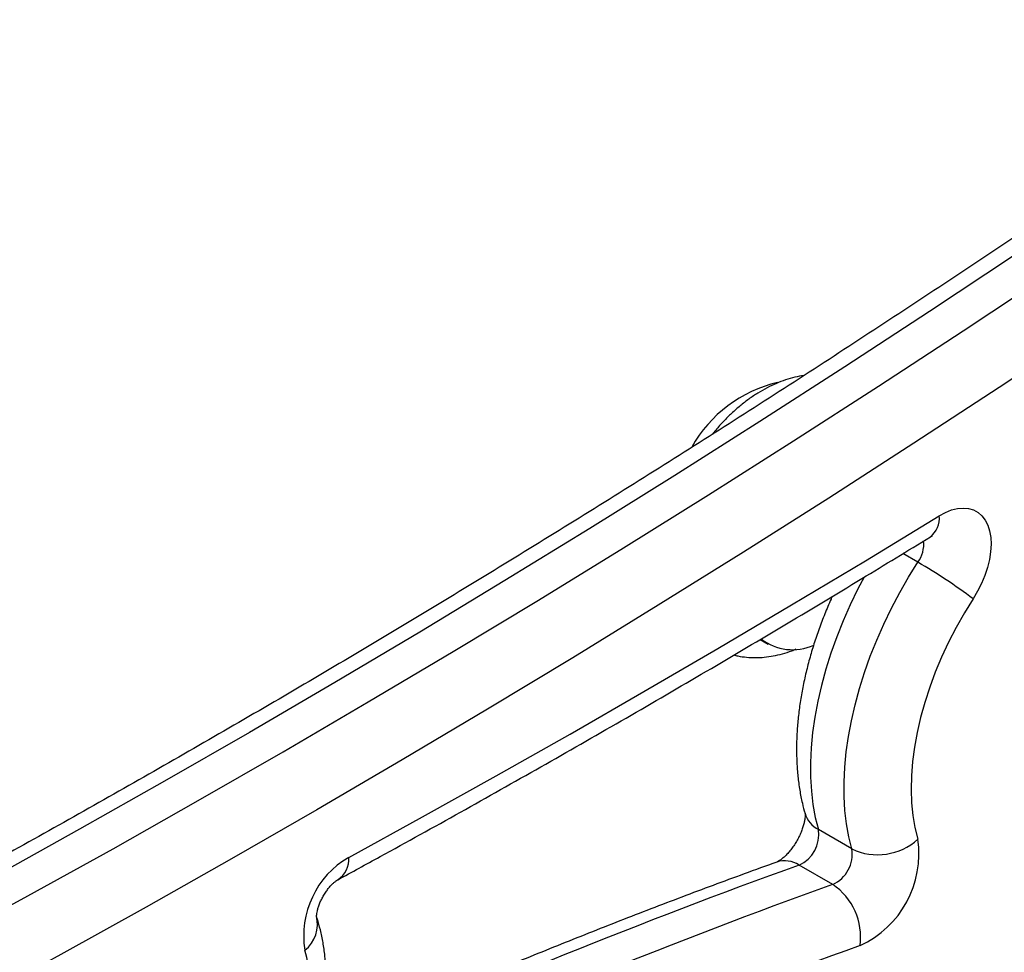
# Model space of a CAD drawing. Units: millimetres. Extents: x 100 to 2000, y 127 to 2870.
# Drawn here: x 1231 to 1293, y 1238 to 1297 of the extents above; entities that cross this region are included whole.
import ezdxf

# ---------------------------------------------------------------- set-up
doc = ezdxf.new("R2010")
doc.units = ezdxf.units.MM
doc.header["$LTSCALE"] = 10

msp = doc.modelspace()

# ---------------------------------------------------------------- linework, layer by layer
at = {"color": 8, "linetype": 'Continuous', "lineweight": 25}
msp.add_line((1288.036, 1262.303), (1287.089, 1262.849), dxfattribs=at)
at = {"color": 7, "linetype": 'Continuous', "lineweight": 25}
for p, q in [((1278.072, 1257.427), (1278.575, 1257.136)), ((1283.869, 1244.192), (1281.747, 1245.416)), ((1282.652, 1241.95), (1280.531, 1243.175))]:
    msp.add_line(p, q, dxfattribs=at)
at = {"color": 7, "linetype": 'Continuous', "lineweight": 25, "flags": 128}
for points in [[(1315.542, 1296.423), (1310.198, 1292.668), (1304.85, 1288.962), (1299.497, 1285.307), (1294.14, 1281.702), (1288.78, 1278.147), (1283.416, 1274.643), (1278.05, 1271.19), (1272.681, 1267.789), (1267.311, 1264.439), (1261.938, 1261.141), (1256.565, 1257.895), (1251.19, 1254.701), (1245.815, 1251.559), (1240.44, 1248.47), (1235.065, 1245.435), (1229.691, 1242.452)], [(1226.439, 1238.298), (1231.812, 1241.227), (1237.187, 1244.21), (1242.561, 1247.246), (1247.936, 1250.335), (1253.311, 1253.476), (1258.686, 1256.67), (1264.06, 1259.916), (1269.432, 1263.214), (1274.803, 1266.564), (1280.171, 1269.966), (1285.538, 1273.419), (1290.901, 1276.922), (1296.261, 1280.477), (1301.618, 1284.082), (1306.971, 1287.738), (1312.319, 1291.443), (1317.663, 1295.198)], [(1320.022, 1291.677), (1314.661, 1287.909), (1309.294, 1284.191), (1303.924, 1280.524), (1298.549, 1276.906), (1293.171, 1273.34), (1287.789, 1269.824), (1282.405, 1266.36), (1277.018, 1262.947), (1271.63, 1259.586), (1266.239, 1256.276), (1260.847, 1253.019), (1255.455, 1249.815), (1250.062, 1246.663), (1244.669, 1243.564), (1239.276, 1240.518), (1233.884, 1237.525), (1228.493, 1234.586)], [(1289.378, 1265.239), (1289.771, 1265.451), (1290.159, 1265.606), (1290.537, 1265.699), (1290.899, 1265.73), (1291.239, 1265.699), (1291.553, 1265.605), (1291.834, 1265.45), (1292.08, 1265.237), (1292.285, 1264.968), (1292.448, 1264.649), (1292.565, 1264.283), (1292.635, 1263.877), (1292.657, 1263.436), (1292.63, 1262.967), (1292.555, 1262.478), (1292.433, 1261.976), (1292.266, 1261.468), (1292.056, 1260.963), (1291.807, 1260.468), (1291.522, 1259.99)], [(1252.079, 1243.658), (1256.741, 1246.216), (1261.403, 1248.814), (1266.066, 1251.452), (1270.729, 1254.13), (1275.392, 1256.848), (1280.054, 1259.605), (1284.716, 1262.402), (1289.378, 1265.239)], [(1283.869, 1244.192), (1283.675, 1244.966), (1283.528, 1245.779), (1283.429, 1246.628), (1283.377, 1247.51), (1283.372, 1248.422), (1283.416, 1249.359), (1283.508, 1250.32), (1283.646, 1251.3), (1283.832, 1252.295), (1284.064, 1253.303), (1284.341, 1254.319), (1284.663, 1255.34), (1285.027, 1256.361), (1285.434, 1257.38), (1285.881, 1258.393), (1286.366, 1259.395), (1286.888, 1260.383), (1287.446, 1261.353), (1288.036, 1262.303)], [(1291.522, 1259.99), (1290.971, 1259.1), (1290.455, 1258.188), (1289.975, 1257.258), (1289.536, 1256.316), (1289.137, 1255.364), (1288.782, 1254.408), (1288.471, 1253.452), (1288.206, 1252.5), (1287.989, 1251.556), (1287.821, 1250.625), (1287.701, 1249.712), (1287.631, 1248.82), (1287.611, 1247.953), (1287.641, 1247.115), (1287.722, 1246.311), (1287.851, 1245.543), (1288.03, 1244.816)]]:
    msp.add_lwpolyline(points, dxfattribs=at)
at = {"color": 8, "linetype": 'Continuous', "lineweight": 25, "flags": 128}
msp.add_lwpolyline([(1284.634, 1261.364), (1284.245, 1260.619), (1283.759, 1259.617), (1283.312, 1258.605), (1282.906, 1257.586), (1282.541, 1256.564), (1282.22, 1255.544), (1281.943, 1254.528), (1281.711, 1253.52), (1281.525, 1252.524), (1281.386, 1251.545), (1281.295, 1250.584), (1281.251, 1249.646), (1281.255, 1248.735), (1281.307, 1247.853), (1281.407, 1247.004), (1281.554, 1246.19), (1281.747, 1245.416)], dxfattribs=at)
at = {"color": 7, "linetype": 'Continuous', "lineweight": 25}
for centre, radius, start, end in [((1281.086, 1265.455), 8.421, 103.14977, 150.67577), ((1271.516, 1233.621), 33.099, 52.81339, 60.05946), ((1280.11, 1259.985), 3.207, 232.04971, 294.77094), ((1279.66, 1245.098), 2.112, 294.36273, 8.65404), ((1285.488, 1247.581), 3.757, 244.46929, 312.59316), ((1281.746, 1243.874), 6.354, 294.49245, 8.52433), ((1281.786, 1243.871), 2.107, 294.26565, 8.75112), ((1254.941, 1238.717), 5.71, 120.07706, 189.30962), ((1419.223, 858.46), 408.951, 109.82458, 114.26228), ((1421.344, 857.236), 408.951, 109.82458, 114.26228), ((1280.438, 1238.642), 3.981, 352.04908, 56.20485)]:
    msp.add_arc(centre, radius, start, end, dxfattribs=at)
at = {"color": 8, "linetype": 'Continuous', "lineweight": 25}
for centre, radius, start, end in [((1287.963, 1265.044), 1.428, 307.05477, 7.81868), ((1286.41, 1263.465), 1.999, 324.43126, 5.30681), ((1282.574, 1246.958), 1.749, 197.36767, 241.80668), ((1250.545, 1243.532), 1.54, 303.8834, 4.69568), ((1279.63, 1241.801), 1.643, 56.74003, 107.96173), ((1248.036, 1239.424), 2.068, 307.90305, 15.00942), ((1422.178, 855.838), 406.332, 109.82354, 114.16396), ((1236.269, 1234.272), 13.504, 343.3369, 15.11484)]:
    msp.add_arc(centre, radius, start, end, dxfattribs=at)
at = {"color": 7, "linetype": 'Continuous', "lineweight": 25}
for points, knots in [([(1314.047, 1296.575), (1313.165, 1295.952), (1310.607, 1294.146), (1306.37, 1291.189), (1301.334, 1287.72), (1296.295, 1284.296), (1291.252, 1280.917), (1286.207, 1277.583), (1281.159, 1274.293), (1276.108, 1271.049), (1271.056, 1267.851), (1266.002, 1264.698), (1260.947, 1261.592), (1255.891, 1258.531), (1250.834, 1255.517), (1245.777, 1252.549), (1240.72, 1249.628), (1235.664, 1246.754), (1230.608, 1243.927), (1225.553, 1241.148), (1220.499, 1238.416), (1215.447, 1235.731), (1210.397, 1233.094), (1205.349, 1230.505), (1200.304, 1227.964), (1195.262, 1225.472), (1190.223, 1223.028), (1185.187, 1220.632), (1180.156, 1218.286), (1175.128, 1215.988), (1170.106, 1213.739), (1165.088, 1211.539), (1160.075, 1209.389), (1155.068, 1207.288), (1151.04, 1205.635), (1148.682, 1204.685), (1147.989, 1204.406)], [0, 0, 0, 0, 0.015974, 0.046332, 0.0766899, 0.1070476, 0.1374051, 0.1677624, 0.1981195, 0.2284765, 0.2588332, 0.2891898, 0.3195462, 0.3499025, 0.3802587, 0.4106147, 0.4409705, 0.4713263, 0.5016819, 0.5320375, 0.5623929, 0.5927483, 0.6231037, 0.653459, 0.6838143, 0.7141695, 0.7445248, 0.7748801, 0.8052354, 0.8355908, 0.8659463, 0.8963018, 0.9266575, 0.9570134, 0.9873694, 1, 1, 1, 1]), ([(1280.856, 1274.106), (1280.849, 1274.106), (1280.649, 1274.085), (1280.254, 1273.994), (1279.671, 1273.83), (1279.087, 1273.605), (1278.502, 1273.328), (1277.923, 1272.997), (1277.354, 1272.615), (1276.8, 1272.186), (1276.264, 1271.715), (1275.754, 1271.205), (1275.351, 1270.763), (1275.129, 1270.481), (1275.059, 1270.393)], [0, 0, 0, 0, 0.002934, 0.091129, 0.181532, 0.274203, 0.368971, 0.465439, 0.56306, 0.661265, 0.759484, 0.857451, 0.955063, 1, 1, 1, 1]), ([(1251.392, 1242.248), (1252.282, 1242.734), (1254.863, 1244.142), (1259.135, 1246.51), (1264.208, 1249.367), (1269.281, 1252.271), (1274.354, 1255.222), (1279.426, 1258.22), (1284.25, 1261.113), (1287.382, 1263.025), (1288.824, 1263.905)], [0, 0, 0, 0, 0.071344, 0.206853, 0.342363, 0.477871, 0.61338, 0.748888, 0.884395, 1, 1, 1, 1]), ([(1288.824, 1263.905), (1288.843, 1263.917), (1288.897, 1263.949), (1288.952, 1263.973), (1288.954, 1263.973), (1288.955, 1263.974)], [0, 0, 0, 0, 0.23512, 0.663511, 1, 1, 1, 1]), ([(1282.629, 1260.15), (1282.601, 1260.091), (1282.43, 1259.723), (1282.148, 1259.036), (1281.786, 1258.09), (1281.465, 1257.139), (1281.181, 1256.185), (1280.938, 1255.232), (1280.736, 1254.28), (1280.576, 1253.334), (1280.459, 1252.395), (1280.387, 1251.466), (1280.361, 1250.55), (1280.381, 1249.65), (1280.448, 1248.769), (1280.565, 1247.911), (1280.716, 1247.132), (1280.847, 1246.65), (1280.905, 1246.436)], [0, 0, 0, 0, 0.012448, 0.078377, 0.144389, 0.210506, 0.27675, 0.343139, 0.40969, 0.476414, 0.543315, 0.610386, 0.677607, 0.744934, 0.812283, 0.879531, 0.946536, 1, 1, 1, 1]), ([(1276.412, 1256.446), (1276.497, 1256.424), (1276.759, 1256.356), (1277.212, 1256.298), (1277.768, 1256.271), (1278.334, 1256.299), (1278.907, 1256.38), (1279.486, 1256.517), (1279.966, 1256.665), (1280.248, 1256.787), (1280.34, 1256.826)], [0, 0, 0, 0, 0.065594, 0.203072, 0.342091, 0.48337, 0.627565, 0.775205, 0.926585, 1, 1, 1, 1]), ([(1280.902, 1246.446), (1280.903, 1246.442), (1280.904, 1246.434), (1280.911, 1246.354), (1280.908, 1246.227), (1280.889, 1246.052), (1280.848, 1245.837), (1280.78, 1245.589), (1280.685, 1245.317), (1280.561, 1245.03), (1280.411, 1244.74), (1280.239, 1244.458), (1280.052, 1244.194), (1279.858, 1243.957), (1279.667, 1243.757), (1279.489, 1243.597), (1279.334, 1243.48), (1279.214, 1243.405), (1279.143, 1243.371), (1279.129, 1243.366), (1279.123, 1243.364)], [0, 0, 0, 0, 0.051855, 0.104661, 0.157242, 0.210505, 0.264953, 0.320913, 0.378391, 0.43717, 0.496887, 0.557103, 0.617298, 0.676922, 0.73561, 0.793148, 0.849555, 0.905191, 0.960845, 1, 1, 1, 1]), ([(1279.123, 1243.364), (1278.434, 1243.115), (1276.44, 1242.394), (1273.133, 1241.162), (1269.201, 1239.651), (1265.262, 1238.09), (1261.318, 1236.479), (1257.368, 1234.817), (1253.654, 1233.214), (1251.255, 1232.143), (1250.175, 1231.661)], [0, 0, 0, 0, 0.071728, 0.207872, 0.344017, 0.480166, 0.616318, 0.752472, 0.888628, 1, 1, 1, 1]), ([(1250.051, 1239.889), (1250.05, 1239.894), (1250.049, 1239.904), (1250.049, 1239.985), (1250.061, 1240.112), (1250.091, 1240.283), (1250.146, 1240.488), (1250.227, 1240.721), (1250.336, 1240.969), (1250.469, 1241.222), (1250.622, 1241.467), (1250.787, 1241.691), (1250.954, 1241.886), (1251.113, 1242.042), (1251.25, 1242.156), (1251.345, 1242.221), (1251.379, 1242.24), (1251.392, 1242.248)], [0, 0, 0, 0, 0.065613, 0.129426, 0.193146, 0.257895, 0.324278, 0.392601, 0.46272, 0.534177, 0.606337, 0.678396, 0.74961, 0.819586, 0.888311, 0.95633, 1, 1, 1, 1]), ([(1249.762, 1230.078), (1249.786, 1230.154), (1249.906, 1230.535), (1250.083, 1231.223), (1250.289, 1232.138), (1250.449, 1233.049), (1250.567, 1233.954), (1250.64, 1234.85), (1250.667, 1235.733), (1250.647, 1236.602), (1250.579, 1237.452), (1250.461, 1238.279), (1250.298, 1239.06), (1250.145, 1239.616), (1250.051, 1239.905), (1250.032, 1239.962)], [0, 0, 0, 0, 0.021577, 0.108516, 0.195692, 0.283123, 0.370819, 0.458771, 0.546946, 0.63528, 0.72363, 0.811807, 0.899584, 0.980458, 1, 1, 1, 1])]:
    msp.add_open_spline(points, degree=3, knots=knots, dxfattribs=at)

doc.saveas('drawing.dxf')
